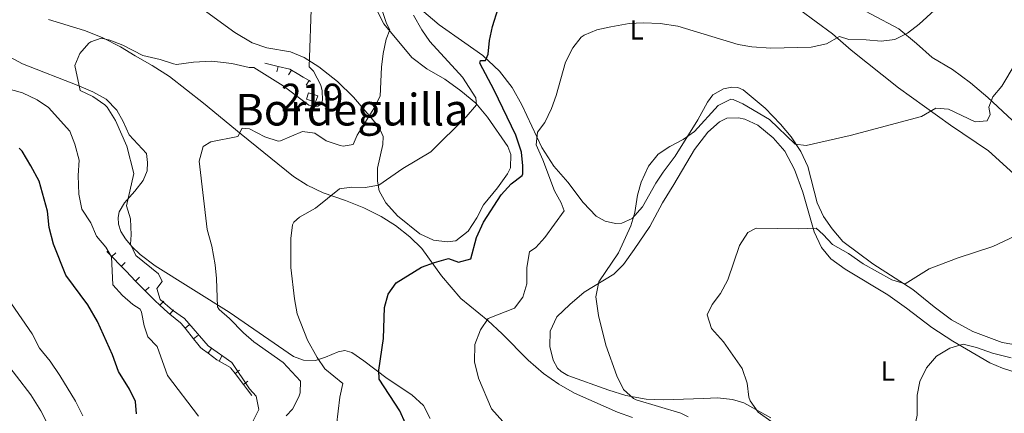
# Model space of a CAD drawing. Units: metres. Extents: x 641904 to 648837, y 716212 to 720983.
# Drawn here: x 642289 to 642647, y 718843 to 718986 of the extents above; entities that cross this region are included whole.
import ezdxf
from ezdxf.enums import TextEntityAlignment as Align

# ---------------------------------------------------------------- set-up
doc = ezdxf.new("R2010")
doc.units = ezdxf.units.M
doc.header["$MEASUREMENT"] = 0
for name, color, linetype, lineweight in [('Centroides', 7, 'Continuous', 5), ('Edificios construcciones cerramientos', 7, 'Continuous', 5), ('Entidades rústicas y varios', 7, 'Continuous', 5), ('Relieve y altimetría', 7, 'Continuous', 5), ('Textos de rotulación', 7, 'Continuous', 5)]:
    doc.layers.add(name, color=color, linetype=linetype, lineweight=lineweight)
doc.styles.add('Style-Arial Narrow', font='txt')
doc.styles.add('Style-Times New Roman', font='txt')

msp = doc.modelspace()

# ---------------------------------------------------------------- linework, layer by layer
at = {"layer": 'Edificios construcciones cerramientos', "color": 1, "linetype": 'Continuous', "lineweight": 15}
for p, q in [((642377.9099999999, 718970.3400000001, 490.31), (642380.3301047869, 718969.7476480014, 490.5154554229136)), ((642380.3301047869, 718969.7476480014, 490.5154554229136), (642382.7502095737, 718969.155296003, 490.7209108458272)), ((642387.5188360035, 718967.8032078261, 490.9968239726123), (642389.6551379159, 718966.5472343529, 490.6670592478877)), ((642389.6551379159, 718966.5472343529, 490.6670592478877), (642391.7914398282, 718965.2912608795, 490.3372945231631)), ((642391.7914398282, 718965.2912608795, 490.3372945231631), (642393.9277417404, 718964.0352874063, 490.0075297984384)), ((642393.9277417404, 718964.0352874063, 490.0075297984384), (642394.4299999999, 718963.74, 489.93)), ((642320.4433711411, 718901.8257316672, 495.3660173458086), (642320.4099999999, 718901.8600000001, 495.37)), ((642322.1815218695, 718900.0408503294, 495.1585790293871), (642320.4433711411, 718901.8257316672, 495.3660173458086)), ((642325.6578233258, 718896.4710876534, 494.7437023965442), (642322.1815218695, 718900.0408503294, 495.1585790293871)), ((642327.395974054, 718894.6862063156, 494.5362640801227), (642325.6578233258, 718896.4710876534, 494.7437023965442)), ((642329.1341247824, 718892.9013249776, 494.3288257637012), (642327.395974054, 718894.6862063156, 494.5362640801227)), ((642330.8722755106, 718891.1164436399, 494.1213874472797), (642329.1341247824, 718892.9013249776, 494.3288257637012)), ((642334.3485769669, 718887.5466809638, 493.7065108144369), (642330.8722755106, 718891.1164436399, 494.1213874472797)), ((642337.893227349, 718884.0803816004, 493.0858262922703), (642336.1002002207, 718885.7821936861, 493.4585048960136)), ((642339.6862544776, 718882.3785695147, 492.713147688527), (642337.893227349, 718884.0803816004, 493.0858262922703)), ((642345.2797684136, 718877.4737483973, 491.8593337744349), (642343.3344908913, 718879.0331206622, 492.0444107856777)), ((642347.225045936, 718875.9143761324, 491.6742567631921), (642345.2797684136, 718877.4737483973, 491.8593337744349)), ((642351.9126265282, 718870.0876641872, 491.221448806076), (642348.8225435796, 718874.0071200486, 491.5202014143931)), ((642353.4576680027, 718868.1279362564, 491.0720725019174), (642351.9126265282, 718870.0876641872, 491.221448806076)), ((642357.1951894013, 718864.8762919703, 490.8038981743093), (642355.1822172466, 718866.353364716, 490.9311742839238)), ((642363.4545175349, 718860.8015419568, 490.3039495087795), (642361.2838816051, 718862.0236276328, 490.5157188677767)), ((642367.055341182, 718857.4910951082, 490.12), (642365.5391764774, 718859.4788688852, 490.12)), ((642370.087670591, 718853.515547554, 490.12), (642367.055341182, 718857.4910951082, 490.12)), ((642371.6038352954, 718851.527773777, 490.12), (642370.087670591, 718853.515547554, 490.12)), ((642373.1200000001, 718849.54, 490.12), (642371.6038352954, 718851.527773777, 490.12))]:
    msp.add_line(p, q, dxfattribs=at)
at = {"layer": 'Edificios construcciones cerramientos', "color": 1, "linetype": 'Continuous', "lineweight": 15, "flags": 128}
for points, elevation in [([(642382.2720722063, 718967.2118849538), (642382.7475622336, 718969.154540156)], 490.7209108458272), ([(642386.50244744, 718966.0791381823), (642387.5160831201, 718967.803244533)], 490.9968239726123), ([(642392.9113527858, 718962.3112179933), (642393.924988857, 718964.0353241139)], 490.0075297984384), ([(642323.6170134873, 718901.4354203932), (642322.1841673933, 718900.0400881493)], 495.1585790293871), ([(642327.0933149438, 718897.8656577172), (642325.6604688496, 718896.4703254732)], 494.7437023965442), ([(642332.3077671286, 718892.5110137037), (642330.8749210343, 718891.1156814597)], 494.1213874472797), ([(642335.7840685849, 718888.9412510276), (642334.3512224909, 718887.5459187836)], 493.7065108144369), ([(642341.0657617622, 718883.8285424451), (642339.6889279422, 718882.3779120196)], 492.713147688527), ([(642344.5881403326, 718880.5931927522), (642343.3372099116, 718879.0326886408)], 492.0444107856777), ([(642350.3956836085, 718875.2443315492), (642348.8250951588, 718874.0060860477)], 491.5202014143931), ([(642353.4857665573, 718871.324875688), (642351.9151781076, 718870.0866301863)], 491.221448806076), ([(642358.3811169157, 718866.4884451199), (642357.1979243818, 718864.875976383)], 490.8038981743093), ([(642362.2678298061, 718863.7664149937), (642361.2866346934, 718862.0236424468)], 490.5157188677767), ([(642368.6480948948, 718858.702952137), (642367.057875873, 718857.4900203734)], 490.12), ([(642371.6804243037, 718854.7274045828), (642370.090205282, 718853.5144728192)], 490.12)]:
    msp.add_lwpolyline(points, dxfattribs=dict(at, elevation=elevation))
at = {"layer": 'Edificios construcciones cerramientos', "color": 1, "linetype": 'Continuous', "lineweight": 15, "extrusion": (-0.2051683690261592, -0.5597672846991666, 0.8028490065583118), "elevation": -533858.0581977639, "flags": 128}
msp.add_lwpolyline([(355721.8618020768, 719743.0205109688), (355726.1895182701, 719743.6228252016), (355726.8044617685, 719743.4833108094)], dxfattribs=at)
at = {"layer": 'Edificios construcciones cerramientos', "color": 51, "linetype": 'Continuous', "lineweight": 15, "extrusion": (-0.02458200497375732, -0.07265831558614996, 0.9970539073729433), "elevation": -67540.97572311098, "flags": 128}
msp.add_lwpolyline([(378099.9250557933, 884336.8169421228), (378103.4510308357, 884336.8169421228), (378103.4526190488, 884334.3398879291), (378099.9266440063, 884334.3398879294), (378099.9250557933, 884336.8169421228)], dxfattribs=at)
at = {"layer": 'Edificios construcciones cerramientos', "color": 1, "linetype": 'Continuous', "lineweight": 15, "extrusion": (0.6477429907798822, 0.5723439117464878, 0.5028433797737246), "elevation": 827766.739651625, "flags": 128}
msp.add_lwpolyline([(113394.9756445307, -480974.5119931481), (113395.5802148741, -480974.4061422907), (113397.4577372119, -480974.2250746361)], dxfattribs=at)
at = {"layer": 'Edificios construcciones cerramientos', "color": 1, "linetype": 'Continuous', "lineweight": 15, "extrusion": (-0.3802157384119175, -0.5615354157898272, 0.7349244648789603), "elevation": -647543.4665281344, "flags": 128}
msp.add_lwpolyline([(128835.1267309623, 702482.1953686951), (128834.1117824082, 702482.3068327201), (128830.2301575182, 702483.1814896339)], dxfattribs=at)
at = {"layer": 'Edificios construcciones cerramientos', "color": 1, "linetype": 'Continuous', "lineweight": 15, "extrusion": (0.09210435215062131, -0.003283877458164838, 0.9957439452307778), "elevation": 57291.85627236567, "flags": 128}
msp.add_lwpolyline([(741305.2109132702, -613658.1434363637), (741306.8648754114, -613656.7350755078), (741307.0600374369, -613656.4718809924)], dxfattribs=at)
at = {"layer": 'Edificios construcciones cerramientos', "color": 1, "linetype": 'Continuous', "lineweight": 15, "extrusion": (0.01727655242077716, -0.06244207658652982, 0.9978990469020471), "elevation": -33299.92516303245, "flags": 128}
msp.add_lwpolyline([(810790.244624251, 520480.114260803), (810789.6514694835, 520480.8678829849), (810789.055732925, 520482.289016874)], dxfattribs=at)
at = {"layer": 'Edificios construcciones cerramientos', "color": 1, "linetype": 'Continuous', "lineweight": 15, "extrusion": (0.2023449795946916, 0.1930282120905885, 0.9601024000438364), "elevation": 269210.1773590519, "flags": 128}
msp.add_lwpolyline([(76754.41822972975, -922510.4380646504), (76755.36644995073, -922510.1366824526), (76759.30455809529, -922509.4075598337)], dxfattribs=at)
at = {"layer": 'Edificios construcciones cerramientos', "color": 1, "linetype": 'Continuous', "lineweight": 15, "extrusion": (0.1671673224319077, 0.1275060555663957, 0.9776488593072904), "elevation": 199520.6291226705, "flags": 128}
msp.add_lwpolyline([(181999.2260637608, -925451.4988725404), (181999.5544853319, -925451.4988725404), (182001.542008223, -925450.6239407542)], dxfattribs=at)
at = {"layer": 'Edificios construcciones cerramientos', "color": 1, "linetype": 'Continuous', "lineweight": 15}
msp.add_3dface([(642393.79, 718959.6100000001, 490.19), (642397.1300000001, 718958.48, 490.19), (642396.3400000001, 718956.1400000001, 490), (642393, 718957.27, 490)], dxfattribs=at)
at = {"layer": 'Entidades rústicas y varios', "color": 92, "linetype": 'Continuous', "lineweight": 5}
for points in [[(642660.46, 718939.6200000001, 461.91), (642640.8, 718957.81, 465.26), (642634.5, 718963.1599999999, 466.15), (642627.8899999999, 718967.99, 467.46), (642620.49, 718972.3999999999, 468.53), (642614.8999999999, 718977.48, 469.51), (642608.48, 718982.79, 470.35), (642598.3600000001, 718988.2, 471.79), (642579.5, 718998.3, 475.1)], [(642566.51, 718994.23, 472.59), (642584.3200000001, 718980.98, 470.44), (642591.0700000001, 718975.03, 469.27), (642608.26, 718961.44, 466.43), (642627.22, 718947.75, 464.33), (642641.05, 718938.4199999999, 463.07), (642656.8700000001, 718923.99, 461.11)], [(642418.3600000001, 718990.1200000001, 485.97), (642421.1599999999, 718984.6499999999, 485.32), (642431.28, 718972.4299999999, 483.59), (642436.75, 718968.23, 482.94), (642443.3400000001, 718964.48, 482.01), (642449.19, 718960.3300000001, 480.93), (642454.6399999999, 718955.77, 479.81), (642458.79, 718950.73, 478.88), (642466.26, 718940.1000000001, 477.25), (642467.3700000001, 718937.0800000001, 476.92), (642467.1399999999, 718932.28, 476.78), (642466.0800000001, 718930.0900000001, 476.78), (642462.49, 718925.03, 476.78), (642457.3200000001, 718918.8500000001, 476.78), (642454.9199999999, 718914.0800000001, 476.64), (642451.76, 718909.25, 476.6), (642447.31, 718905.71, 476.6), (642444.1399999999, 718905.3700000001, 476.6), (642439.1399999999, 718905.95, 476.64), (642434.23, 718908.3, 477.06), (642426.1599999999, 718914.8200000001, 478.37), (642421.8300000001, 718919.5700000001, 479.21), (642419.3800000001, 718923.8900000001, 479.72), (642418.8500000001, 718927.4199999999, 480.14), (642418.8800000001, 718932.1200000001, 480.84), (642420.74, 718940.73, 482.1), (642420.8999999999, 718943.69, 482.47), (642419.3600000001, 718947.1699999999, 483.54), (642410.1399999999, 718958.02, 486.62), (642404.26, 718963.6499999999, 488.3), (642397.51, 718969, 489.47), (642392.1000000001, 718972.44, 490.4), (642387.19, 718974.52, 490.82), (642378.6100000001, 718975.9299999999, 491.01), (642373.28, 718977.74, 491.1), (642366.98, 718981.5, 491.71), (642351.48, 718992.81, 493.94)], [(642501.5800000001, 718912.8999999999, 465.78), (642498.3700000001, 718914.7, 466.15), (642493.6799999999, 718919.73, 466.85), (642488.1000000001, 718927.06, 467.78), (642482.99, 718932.8400000001, 468.99), (642478.6399999999, 718939.6400000001, 469.74), (642471.27, 718955.1799999999, 471.61), (642467.8200000001, 718961.45, 472.54), (642463.25, 718967.4299999999, 473.84), (642457.0800000001, 718973.1300000001, 475.52), (642450.56, 718977.74, 476.92), (642441.3, 718984.24, 478.37), (642434.8500000001, 718989.72, 479.25)], [(642299.1499999999, 718986.21, 491.18), (642312.24, 718982.19, 490.67), (642318.75, 718979.6799999999, 490.25), (642325.3800000001, 718976.3300000001, 489.69), (642330.6699999999, 718972.96, 489.27), (642336.8400000001, 718969.49, 489.08), (642343.1499999999, 718965.47, 488.43), (642355.5900000001, 718955.8500000001, 487.17), (642369.28, 718944.53, 484.6), (642388.27, 718929.1699999999, 481.67), (642393.3, 718925.97, 480.78), (642399.1200000001, 718923.2, 480.27), (642407.1499999999, 718920.3600000001, 479.34), (642413.8800000001, 718917.71, 478.82), (642420.1499999999, 718914.55, 478.22), (642425.3899999999, 718911.3200000001, 477.61), (642430.5700000001, 718907.1799999999, 476.77), (642434.94, 718902.9199999999, 476.12), (642442.0700000001, 718893.06, 474.11), (642449.1599999999, 718884.73, 471.41), (642458.95, 718876.81, 470.1), (642464.19, 718871.96, 469.5), (642473.6300000001, 718862.31, 469.08), (642479.2, 718857.56, 468.66), (642484.77, 718853.6200000001, 468.28), (642490.48, 718850.3800000001, 468.19), (642506.0800000001, 718843.44, 467.58), (642511.53, 718841.53, 467.21)], [(642438.01, 718841.1200000001, 472.01), (642435.5900000001, 718845.8800000001, 472.2), (642431.29, 718849.72, 473.09), (642422.3800000001, 718855.6499999999, 474.44), (642413.81, 718862.1100000001, 476.12), (642409.48, 718865.1200000001, 477.24), (642406.99, 718865.8900000001, 477.61), (642404.51, 718865.4099999999, 478.31), (642399.9099999999, 718863.3999999999, 479.43), (642396.28, 718862.21, 480.31), (642391.9099999999, 718862.3300000001, 480.87), (642388.3, 718863.6699999999, 481.48), (642364.8999999999, 718879.81, 484.51), (642337.9299999999, 718896.6499999999, 488.48), (642332.49, 718900.8300000001, 489.5), (642329.4299999999, 718903.73, 490.06), (642327.1799999999, 718906.46, 490.48), (642325.51, 718909.1100000001, 490.67), (642324.6799999999, 718911.75, 490.76), (642324.56, 718914.27, 490.76), (642324.9299999999, 718916.31, 490.48), (642326.81, 718919.54, 490.06), (642330.5800000001, 718923.77, 489.17), (642333.5700000001, 718927.73, 488.43), (642335.1100000001, 718931.1799999999, 487.92), (642335.24, 718934.26, 487.82), (642334.76, 718937.45, 487.59), (642328.5, 718944.29, 487.96), (642326.3400000001, 718949.1200000001, 488.48), (642324.0700000001, 718953.31, 488.8), (642320.1000000001, 718957.25, 489.17), (642315.3, 718959.9099999999, 489.64), (642310.2, 718962.1400000001, 490.11), (642289.74, 718970.1400000001, 491.32), (642284.97, 718972.6799999999, 491.32)], [(642657.8300000001, 718866.76, 457.71), (642645.97, 718868.78, 458.13), (642635.3500000001, 718872.74, 458.27), (642627.56, 718877.0700000001, 458.69), (642621.22, 718881.69, 459.06), (642613.49, 718888, 459.76), (642598.98, 718897.3500000001, 460.83), (642588.1100000001, 718905.54, 461.86), (642584.1599999999, 718910.05, 462.19), (642581.0700000001, 718914.56, 462.51), (642578.69, 718919.51, 462.84), (642575.3600000001, 718932.75, 463.87), (642572.8200000001, 718938.25, 464.75), (642569.24, 718943.5800000001, 465.87), (642565.4099999999, 718948.19, 466.43), (642559.8, 718953.94, 467.22), (642551.8700000001, 718960.6599999999, 467.88), (642549.8999999999, 718961.48, 467.83), (642547.6499999999, 718961.6799999999, 467.64), (642544.72, 718961.06, 467.27), (642540.8, 718958.8400000001, 466.57), (642538.8400000001, 718956.1300000001, 465.87), (642535.27, 718949.72, 465.36), (642527.03, 718936.51, 464.66), (642522.76, 718930.77, 464.47), (642520.01, 718926.6699999999, 464.66), (642515.1699999999, 718918.1499999999, 464.84), (642511.5, 718913.8800000001, 464.94), (642507.6399999999, 718912.1200000001, 464.98), (642505.3899999999, 718912.1000000001, 465.26), (642501.5800000001, 718912.8999999999, 465.78)], [(642561.9099999999, 718841.3900000001, 459.86), (642552.05, 718846.8500000001, 460.51), (642547.97, 718848.02, 461.07), (642542.53, 718848.69, 461.72), (642537.3999999999, 718848.4099999999, 462.75), (642522.8400000001, 718847.96, 464.06), (642516.56, 718848.1599999999, 464.57), (642509.0900000001, 718849.51, 465.18), (642503.01, 718851.4099999999, 465.69), (642488.06, 718856.78, 466.53), (642485.6499999999, 718858.22, 466.76), (642484.3200000001, 718859.4199999999, 466.95), (642482.69, 718862.3500000001, 467.04), (642481.48, 718867.3700000001, 466.99), (642481.5900000001, 718872.9299999999, 466.99), (642484.06, 718878.06, 466.76), (642488.78, 718882.6100000001, 466.34), (642493.96, 718887.02, 465.69), (642504.75, 718893.6100000001, 464.48), (642508.3400000001, 718897.1400000001, 463.96), (642512.21, 718902.56, 463.4), (642517.8899999999, 718910.97, 463.03), (642522.49, 718919.55, 462.56), (642526.5800000001, 718926.24, 462.05), (642534.1599999999, 718938.9099999999, 463.08), (642539, 718945.22, 463.45), (642543.1599999999, 718949.02, 463.73), (642545.8600000001, 718950.29, 463.87), (642550.06, 718950.46, 463.87), (642552.3600000001, 718950.04, 463.87), (642557.1000000001, 718947.79, 463.87), (642562.74, 718943.1799999999, 463.73), (642566.99, 718938.3400000001, 463.22), (642570.47, 718931.6699999999, 462.66), (642573.48, 718923.4099999999, 461.91), (642577.6300000001, 718909.01, 460), (642580.28, 718903.3200000001, 459.35), (642583.6499999999, 718899.25, 458.97), (642588.95, 718895.3800000001, 458.51), (642604.3899999999, 718886.05, 457.11), (642611.1599999999, 718881.25, 456.36), (642620.4299999999, 718874.23, 455.71), (642628.0700000001, 718869.3, 455.01), (642641.51, 718861.3700000001, 454.54), (642646.1799999999, 718859.3999999999, 454.26), (642651.4299999999, 718857.72, 454.08)]]:
    msp.add_polyline3d(points, dxfattribs=at)
at = {"layer": 'Relieve y altimetría', "color": 30, "linetype": 'Continuous', "lineweight": 5, "flags": 128}
for points, elevation in [([(642395.55, 718967.49), (642393.9299999999, 718969.06), (642394.8800000001, 718993.25), (642396.6300000001, 718999.9299999999), (642399.1399999999, 719004.3400000001), (642402.6799999999, 719008.22), (642401.3500000001, 719010.1200000001), (642388.4299999999, 719020.78), (642383.77, 719024.8200000001)], 490), ([(642464.46, 718840.04), (642460.24, 718844.6100000001), (642455.54, 718855.8200000001), (642454.1100000001, 718861.73), (642454.2, 718868.0800000001), (642456.26, 718873.3999999999), (642459.0900000001, 718877.53), (642468.71, 718881.24), (642471.6799999999, 718885.27), (642473.1399999999, 718890.1300000001), (642473.19, 718896.0700000001), (642474.0800000001, 718901.72), (642476.3600000001, 718903.28), (642479.71, 718906.99), (642486.69, 718916.6499999999), (642485.6399999999, 718919.56), (642483.1599999999, 718923.8999999999), (642478.94, 718935.1499999999), (642476.49, 718940.6400000001), (642477.04, 718945.29), (642479.6699999999, 718948.75), (642482.06, 718953.8600000001), (642483.77, 718958.56), (642487.21, 718970.6699999999), (642489.8700000001, 718975.8700000001), (642492.95, 718979.81), (642493.99, 718980.5900000001), (642498.6399999999, 718982.45), (642503.6599999999, 718983.6200000001), (642510.4099999999, 718984.8200000001), (642515.4099999999, 718984.99), (642521.6699999999, 718984.79), (642528.1100000001, 718983.77), (642550.02, 718977.0900000001), (642554.96, 718976.3400000001), (642561.9099999999, 718975.8300000001), (642576.52, 718976.2), (642582.1399999999, 718977.3700000001), (642586.79, 718980.0900000001), (642590.25, 718978.94), (642596.6000000001, 718978.8400000001), (642602.06, 718978.3400000001), (642607.01, 718979.01), (642611.5900000001, 718981.28), (642615.8800000001, 718984.49), (642629.81, 718997.3200000001)], 470), ([(642385.5700000001, 718842.1599999999), (642387.9199999999, 718844.53), (642390.21, 718849), (642390.75, 718850.51), (642390.8200000001, 718854.72), (642384.5, 718861.53), (642373.8400000001, 718868.98), (642370.1000000001, 718872.3), (642365.05, 718877.49), (642361.25, 718880.74), (642360.6699999999, 718881.73), (642360.29, 718892.06), (642359.75, 718897.03), (642358.52, 718903.8400000001), (642356.9099999999, 718909.8999999999), (642354.02, 718934.77), (642355.45, 718940.03), (642358.22, 718941.78), (642368.02, 718943.73), (642369.56, 718946.6799999999), (642372.3, 718946.45), (642377.8200000001, 718943.6100000001), (642382.6799999999, 718942), (642383.54, 718942.0900000001), (642391.54, 718945.54), (642396.05, 718944.9299999999), (642400.1599999999, 718942.0900000001), (642405.24, 718940.3600000001), (642406.3999999999, 718940.1400000001), (642409.97, 718940.8200000001), (642411.44, 718944.1200000001), (642417.52, 718953.8400000001), (642419.8400000001, 718958.29), (642420.31, 718968.8600000001), (642420.9099999999, 718973.8200000001), (642421.99, 718979.05), (642423.27, 718982.44), (642422.0900000001, 718984.75), (642420.5800000001, 718989.52)], 485), ([(642403.97, 718838.74), (642405.1000000001, 718848.95), (642406.27, 718853.8400000001), (642399.6799999999, 718859.2), (642396.8600000001, 718863.3300000001), (642393.3300000001, 718869.6499999999), (642389.6100000001, 718879.21), (642388.6200000001, 718884.6799999999), (642387.27, 718896.0900000001), (642387.26, 718906.6400000001), (642387.97, 718911.5700000001), (642388.4099999999, 718912.49), (642390.5, 718914.29), (642396.25, 718917.6100000001), (642404.95, 718924.69), (642409.3600000001, 718925.3), (642414.3800000001, 718925.1100000001), (642419.3, 718925.98), (642428.0900000001, 718932.0800000001), (642438.27, 718938.1599999999), (642451.06, 718950.8300000001), (642454.79, 718955.1799999999), (642454.5800000001, 718957.72), (642449.76, 718965.22), (642437.8800000001, 718978.2), (642434.9199999999, 718982.52), (642431.9199999999, 718987.78)], 480), ([(642373.3500000001, 718839.76), (642375.6699999999, 718844.3800000001), (642374.74, 718849.3), (642372.27, 718851.9199999999), (642365.8800000001, 718861.47), (642357.26, 718867.5800000001), (642348.7, 718877.47), (642344.26, 718880.5700000001), (642339.77, 718884.3700000001), (642338.52, 718888.45), (642340.46, 718890.9199999999), (642339.22, 718893.72), (642330.98, 718900.47), (642328.96, 718904.5900000001), (642329.23, 718907.98), (642329, 718913.7), (642327.5800000001, 718918.52), (642330.27, 718930.26), (642327.6300000001, 718940.2), (642323.55, 718949.49), (642320.5700000001, 718954.3), (642319.71, 718955.23), (642315.27, 718958.28), (642310.6599999999, 718960.44), (642308.8, 718969.54), (642310.6000000001, 718973.8400000001), (642313.8600000001, 718977.5800000001), (642314.5700000001, 718978.1200000001), (642318.3200000001, 718979.5), (642321.52, 718978.71), (642326.1799999999, 718976.8400000001), (642333.47, 718973.0900000001), (642339.81, 718971.6599999999), (642344.5900000001, 718970.0900000001), (642345.7, 718969.9099999999), (642351.9199999999, 718970.71), (642358.52, 718971.1200000001), (642365.8400000001, 718970.23), (642372.1000000001, 718968.81), (642373.8999999999, 718968.77)], 490), ([(642531.77, 718841.73), (642529.1300000001, 718843.0900000001), (642512.95, 718847.96), (642511.9099999999, 718848.4099999999), (642508.3, 718851.74), (642505.8600000001, 718856.6100000001), (642501.8899999999, 718867.77), (642499.2, 718878.6499999999), (642498.24, 718885.3400000001), (642499.3200000001, 718890.8700000001), (642506.5, 718901.3900000001), (642510.98, 718911.22), (642512.4299999999, 718916.01), (642513.44, 718922.3), (642514.77, 718927.1200000001), (642517.4099999999, 718932.94), (642520.8700000001, 718937.3), (642525.0900000001, 718939.99), (642529.98, 718942.5900000001), (642534.0800000001, 718945.47), (642542.6799999999, 718955.01), (642547.3500000001, 718957.31), (642548.21, 718957.1599999999), (642551.6799999999, 718955.53), (642561.3999999999, 718949.8400000001), (642570.7, 718940.9199999999), (642574.6699999999, 718940.47), (642590.71, 718944.0800000001), (642616.6699999999, 718951.01), (642621.9099999999, 718954.02), (642626.49, 718953.6599999999), (642636.2, 718948.99), (642640.5, 718949.3600000001), (642641.6799999999, 718951.71), (642641.1300000001, 718954.3900000001), (642642.6399999999, 718958.1300000001), (642645.8500000001, 718961.96), (642655.21, 718977.5800000001)], 465), ([(642373.8999999999, 718968.77), (642384.47, 718962.06), (642393.8600000001, 718955.0900000001), (642396.3300000001, 718954.55), (642397.19, 718954.6699999999), (642398.3700000001, 718955.4099999999), (642398.8200000001, 718956.8400000001), (642398.73, 718960.3400000001), (642398.25, 718962.3), (642395.55, 718967.49)], 490), ([(642353.73, 718842.04), (642342.5, 718856.78), (642338.7, 718867.3400000001), (642335.3600000001, 718870.79), (642333.99, 718874.8400000001), (642333.06, 718879.76), (642332.51, 718880.9199999999), (642329.8800000001, 718882.6400000001), (642326.05, 718885.8400000001), (642322.6300000001, 718889.8), (642322.1000000001, 718899.9199999999), (642320, 718903.49), (642316.6100000001, 718907.48), (642314.52, 718912.3400000001), (642311.27, 718917.24), (642310.23, 718922.7), (642309.96, 718929.55), (642310.3300000001, 718935.1200000001), (642308.77, 718940.95), (642306.8800000001, 718945.5900000001), (642299.23, 718954.25), (642295.1000000001, 718957.05), (642289.6799999999, 718959.6100000001), (642283.6699999999, 718961.21)], 495), ([(642561.8800000001, 718840.19), (642557.25, 718843.4299999999), (642554.3600000001, 718847.54), (642553.8999999999, 718848.8400000001), (642553.23, 718853.94), (642551.49, 718859.3300000001), (642544.6300000001, 718869.0700000001), (642540.3500000001, 718873.8800000001), (642538.77, 718878.8200000001), (642540.54, 718882.6400000001), (642543.5700000001, 718886.6200000001), (642546.27, 718891.51), (642550.5, 718904.03), (642553.46, 718908.77), (642556.5800000001, 718910.3400000001), (642571.8300000001, 718910.1400000001), (642578.3800000001, 718910.3900000001), (642580.94, 718908.0900000001), (642584.3600000001, 718904.3600000001), (642590.1100000001, 718901.1100000001), (642595.48, 718897.3400000001), (642605.8300000001, 718891.52), (642610.75, 718890.0900000001), (642619.4299999999, 718895.6200000001), (642629.98, 718899.6200000001), (642642.6399999999, 718903.6400000001), (642656.8, 718910.29)], 460), ([(642311.6499999999, 718842.1100000001), (642309.02, 718847.3800000001), (642303.31, 718856.78), (642299.8400000001, 718862.02), (642295.8800000001, 718866.75), (642293.28, 718871.9199999999), (642285.73, 718882.78)], 505), ([(642648.52, 718796.1799999999), (642639.06, 718805.8200000001), (642635.53, 718809.8300000001), (642631.8999999999, 718813.26), (642617.28, 718825.26), (642613.6699999999, 718828.73), (642612.94, 718832.05), (642615.1399999999, 718842.3999999999), (642615.1200000001, 718849.6300000001), (642616.06, 718854.54), (642618.44, 718859.56), (642622.1599999999, 718863.79), (642627, 718866.74), (642631.81, 718868.1400000001), (642636.6499999999, 718866.8999999999), (642642.54, 718864.8800000001), (642649.3200000001, 718863.1699999999)], 455), ([(642298.72, 718839.4199999999), (642296.44, 718843.8700000001), (642292.73, 718849.74), (642282.28, 718863.3)], 510)]:
    msp.add_lwpolyline(points, dxfattribs=dict(at, elevation=elevation))
at = {"layer": 'Relieve y altimetría', "color": 30, "linetype": 'Continuous', "lineweight": 25, "flags": 128}
for points, elevation in [([(642429, 718839.3200000001), (642426.96, 718843.8900000001), (642419.44, 718855.46), (642419.3400000001, 718858.74), (642421.05, 718870.24), (642421.3800000001, 718881.52), (642422.74, 718886.3999999999), (642425.6300000001, 718890.48), (642434.8200000001, 718896.1100000001), (642439.6100000001, 718897.8900000001), (642444.69, 718899.28), (642448.26, 718897.98), (642452.72, 718899.19), (642454.8300000001, 718906.9099999999), (642457.3999999999, 718912.55), (642463.81, 718922.47), (642467.4099999999, 718926.49), (642471.4099999999, 718929.52), (642471.72, 718930.05), (642471.73, 718933.01), (642471.1499999999, 718937.97), (642469.1799999999, 718944.1699999999), (642461.25, 718960.5), (642456.05, 718970.31), (642456.25, 718971.26), (642458.0700000001, 718971.3400000001), (642459.0900000001, 718973.6400000001), (642459.5900000001, 718978.6200000001), (642460.6200000001, 718983.73), (642462.7, 718990.27)], 475), ([(642331.21, 718842.8800000001), (642330.8200000001, 718847.29), (642328.6100000001, 718851.78), (642324.6699999999, 718858.28), (642322.49, 718864.3200000001), (642316.95, 718876.44), (642313.44, 718882.4299999999), (642305.4299999999, 718893.25), (642300.94, 718904.5900000001), (642299.3800000001, 718910.54), (642298.79, 718916.5900000001), (642295.77, 718927.44), (642292.81, 718933.05), (642289.56, 718938.29), (642288.5, 718939.3800000001)], 500)]:
    msp.add_lwpolyline(points, dxfattribs=dict(at, elevation=elevation))

# ---------------------------------------------------------------- texts
at = {"layer": 'Centroides', "color": 1, "linetype": 'Continuous', "lineweight": 5, "style": 'Style-Arial Narrow'}
msp.add_text('219', height=10.00002, dxfattribs=at).set_placement((642395.0726762523, 718957.88001, 489.97), align=Align.MIDDLE_CENTER)
at = {"layer": 'Entidades rústicas y varios', "color": 92, "linetype": 'Continuous', "lineweight": 5, "style": 'Style-Arial Narrow'}
for p in [(642513.1211652174, 718982.45001, 469.73), (642604.4211652174, 718858.40001, 456.48)]:
    msp.add_text('L', height=7.000020000000001, dxfattribs=at).set_placement(p, align=Align.MIDDLE_CENTER)
at = {"layer": 'Textos de rotulación', "color": 250, "linetype": 'Continuous', "lineweight": 5, "style": 'Style-Times New Roman'}
msp.add_text('Bordeguilla', height=11.50002, dxfattribs=at).set_placement((642409.5466145019, 718953.44001, 486.26), align=Align.MIDDLE_CENTER)

doc.saveas('drawing.dxf')
